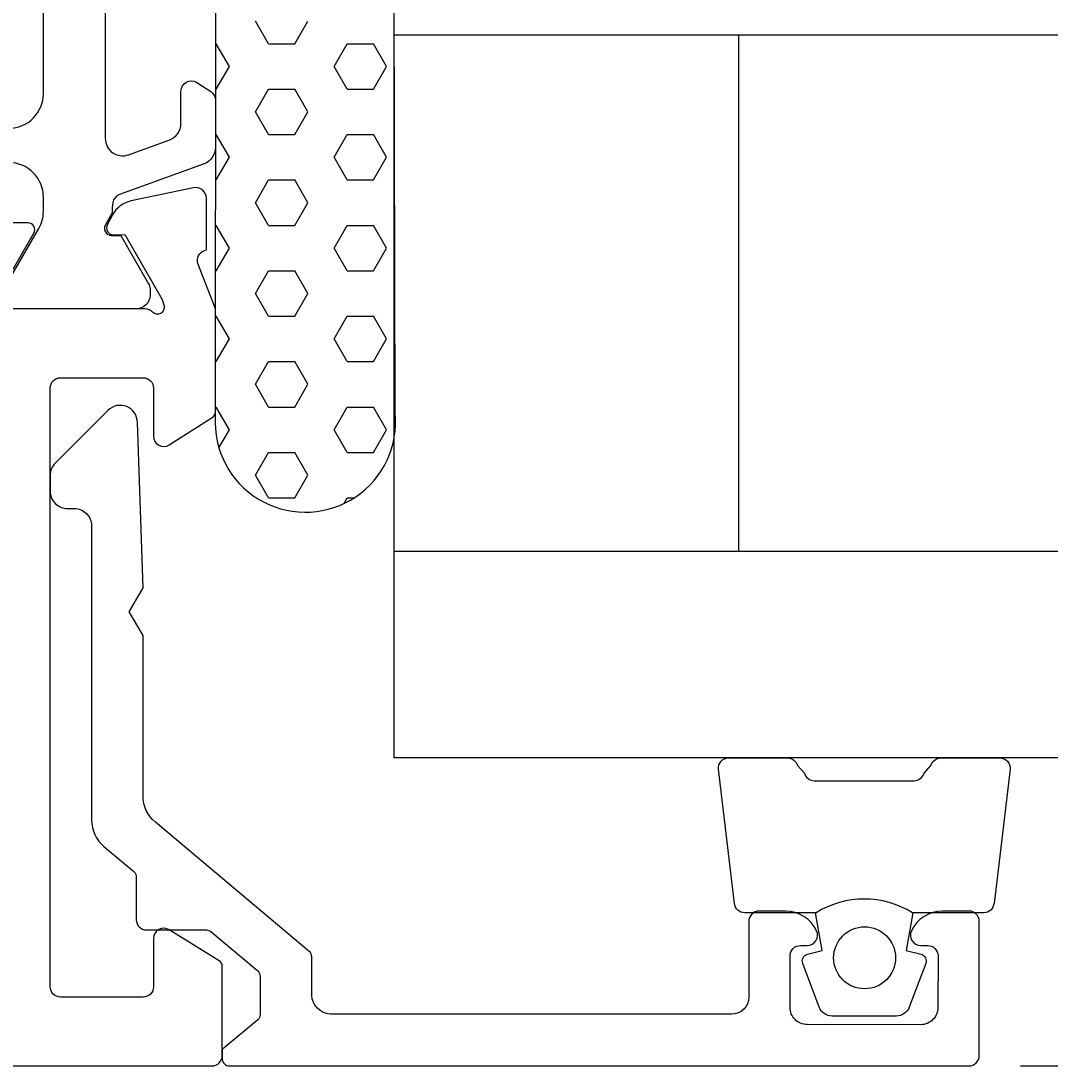
# Model space of a CAD drawing. Extents: x 7 to 216, y 5 to 140.
# Drawn here: x 156 to 186, y 32 to 62 of the extents above; entities that cross this region are included whole.
import ezdxf

# ---------------------------------------------------------------- set-up
doc = ezdxf.new("R2010")
doc.units = 0
doc.header["$LTSCALE"] = 4
doc.layers.get('0').update_dxf_attribs({"linetype": 'CONTINUOUS'})
doc.layers.get('DEFPOINTS').update_dxf_attribs({"linetype": 'CONTINUOUS'})
for name, color, linetype in [('SAPA_GLAS', 4, 'CONTINUOUS'), ('SAPA_MATT', 1, 'CONTINUOUS'), ('SAPA_PROFIL', 7, 'CONTINUOUS')]:
    doc.layers.add(name, color=color, linetype=linetype)
doc.styles.add('ISO', font='txt')
doc.dimstyles.get("Standard").update_dxf_attribs({"dimtxt": 0.18, "dimasz": 0.18, "dimexe": 0.18, "dimexo": 0.0625, "dimgap": 0.09, "dimtad": 0, "dimtih": 1, "dimtoh": 1, "dimzin": 0, "dimcen": 0.09, "dimazin": 3, "dimtfac": 1, "dimtofl": 0, "dimtmove": 0, "dimatfit": 3})

# ---------------------------------------------------------------- blocks, each defined once
blk = doc.blocks.new('*U85')
at = {"layer": 'SAPA_MATT', "color": 2, "style": 'ISO'}
blk.add_text('86', height=3, rotation=90, dxfattribs=at).set_placement((213.559, 73))
blk = doc.blocks.new('*D80')
at = {"layer": 'DEFPOINTS', "color": 0}
for p in [(161.797, 118.1), (183.797, 32.1), (214.559, 32.1)]:
    blk.add_point(p, dxfattribs=at)
at = {"layer": 'SAPA_MATT'}
for p, q in [((163.297, 118.1), (216.059, 118.1)), ((214.559, 115.1), (214.559, 35.1)), ((185.297, 32.1), (216.059, 32.1))]:
    blk.add_line(p, q, dxfattribs=at)
for points in [[(214.059, 115.1), (215.059, 115.1), (214.559, 118.1)], [(214.059, 35.1), (215.059, 35.1), (214.559, 32.1)]]:
    blk.add_solid(points, dxfattribs=at)
blk.add_blockref('*U85', (0, 0))
blk = doc.blocks.new('*U88')
at = {"layer": 'SAPA_MATT', "color": 2, "style": 'ISO'}
blk.add_text('70', height=3, dxfattribs=at).set_placement((146.997, 7.425))
blk = doc.blocks.new('*D77')
at = {"layer": 'DEFPOINTS', "color": 0}
for p in [(114.097, 33.1), (184.097, 32.4), (114.097, 6.425)]:
    blk.add_point(p, dxfattribs=at)
at = {"layer": 'SAPA_MATT'}
for p, q in [((114.097, 31.6), (114.097, 4.925)), ((184.097, 30.9), (184.097, 4.925)), ((181.097, 6.425), (117.097, 6.425))]:
    blk.add_line(p, q, dxfattribs=at)
for points in [[(117.097, 6.925), (117.097, 5.925), (114.097, 6.425)], [(181.097, 6.925), (181.097, 5.925), (184.097, 6.425)]]:
    blk.add_solid(points, dxfattribs=at)
blk.add_blockref('*U88', (0, 0))

msp = doc.modelspace()

# ---------------------------------------------------------------- linework, layer by layer
at = {"layer": 'SAPA_GLAS'}
for p, q in [((197.097, 62.05), (167.097, 62.05)), ((177.097, 62.05), (177.097, 47.05)), ((197.097, 47.05), (167.097, 47.05))]:
    msp.add_line(p, q, dxfattribs=at)
msp.add_lwpolyline([(197.097, 41.05), (167.097, 41.05), (167.097, 69.964), (197.097, 69.964)], dxfattribs=at)
at = {"layer": 'SAPA_PROFIL', "color": 6}
for p, q in [((167.12, 51.081, 0.1), (167.074, 68.41, 0.1)), ((161.906, 68.314, 0.1), (161.888, 50.79, 0.1)), ((163.445, 61.805), (163.064, 62.465)), ((164.207, 61.805), (164.588, 62.465)), ((161.899, 61.805), (161.921, 61.805)), ((162.302, 61.145), (161.921, 61.805)), ((163.445, 61.805), (164.207, 61.805)), ((165.35, 61.145), (165.731, 61.805)), ((165.731, 61.805), (166.493, 61.805)), ((166.874, 61.145), (166.493, 61.805)), ((161.921, 60.485), (162.302, 61.145)), ((165.731, 60.485), (165.35, 61.145)), ((166.493, 60.485), (166.874, 61.145)), ((161.898, 60.485), (161.921, 60.485)), ((163.064, 59.826), (163.445, 60.485)), ((163.445, 60.485), (164.207, 60.485)), ((164.588, 59.826), (164.207, 60.485)), ((165.731, 60.485), (166.493, 60.485)), ((163.445, 59.166), (163.064, 59.826)), ((164.207, 59.166), (164.588, 59.826)), ((161.897, 59.166), (161.921, 59.166)), ((162.302, 58.506), (161.921, 59.166)), ((163.445, 59.166), (164.207, 59.166)), ((165.35, 58.506), (165.731, 59.166)), ((165.731, 59.166), (166.493, 59.166)), ((166.874, 58.506), (166.493, 59.166)), ((161.921, 57.846), (162.302, 58.506)), ((165.731, 57.846), (165.35, 58.506)), ((166.493, 57.846), (166.874, 58.506)), ((161.895, 57.846), (161.921, 57.846)), ((163.064, 57.186), (163.445, 57.846)), ((163.445, 57.846), (164.207, 57.846)), ((164.588, 57.186), (164.207, 57.846)), ((165.731, 57.846), (166.493, 57.846)), ((163.445, 56.526), (163.064, 57.186)), ((164.207, 56.526), (164.588, 57.186)), ((161.894, 56.526), (161.921, 56.526)), ((162.302, 55.866), (161.921, 56.526)), ((163.445, 56.526), (164.207, 56.526)), ((165.35, 55.866), (165.731, 56.526)), ((165.731, 56.526), (166.493, 56.526)), ((166.874, 55.866), (166.493, 56.526)), ((161.921, 55.206), (162.302, 55.866)), ((165.731, 55.206), (165.35, 55.866)), ((166.493, 55.206), (166.874, 55.866)), ((161.893, 55.206), (161.921, 55.206)), ((163.064, 54.546), (163.445, 55.206)), ((163.445, 55.206), (164.207, 55.206)), ((164.588, 54.546), (164.207, 55.206)), ((165.731, 55.206), (166.493, 55.206)), ((163.445, 53.886), (163.064, 54.546)), ((164.207, 53.886), (164.588, 54.546)), ((161.891, 53.886), (161.921, 53.886)), ((162.302, 53.226), (161.921, 53.886)), ((163.445, 53.886), (164.207, 53.886)), ((165.35, 53.226), (165.731, 53.886)), ((165.731, 53.886), (166.493, 53.886)), ((166.874, 53.226), (166.493, 53.886)), ((161.921, 52.566), (162.302, 53.226)), ((165.731, 52.566), (165.35, 53.226)), ((166.493, 52.566), (166.874, 53.226)), ((161.89, 52.566), (161.921, 52.566)), ((163.064, 51.907), (163.445, 52.566)), ((163.445, 52.566), (164.207, 52.566)), ((164.588, 51.907), (164.207, 52.566)), ((165.731, 52.566), (166.493, 52.566)), ((163.445, 51.247), (163.064, 51.907)), ((164.207, 51.247), (164.588, 51.907)), ((161.889, 51.247), (161.921, 51.247)), ((162.302, 50.587), (161.921, 51.247)), ((163.445, 51.247), (164.207, 51.247)), ((165.35, 50.587), (165.731, 51.247)), ((165.731, 51.247), (166.493, 51.247)), ((166.874, 50.587), (166.493, 51.247)), ((161.998, 50.061), (162.302, 50.587)), ((165.731, 49.927), (165.35, 50.587)), ((166.493, 49.927), (166.874, 50.587)), ((163.064, 49.267), (163.445, 49.927)), ((163.445, 49.927), (164.207, 49.927)), ((164.588, 49.267), (164.207, 49.927)), ((165.731, 49.927), (166.493, 49.927)), ((163.445, 48.607), (163.064, 49.267)), ((164.207, 48.607), (164.588, 49.267)), ((163.445, 48.607), (164.207, 48.607)), ((165.636, 48.443), (165.731, 48.607)), ((165.731, 48.607), (165.93, 48.607))]:
    msp.add_line(p, q, dxfattribs=at)
at = {"layer": 'SAPA_PROFIL', "color": 4}
for points in [[(155.897, 59.35, 0.414214), (156.897, 60.35), (156.897, 89.85, 0.414214)], [(158.697, 64.065), (158.697, 59.049, 0.520567), (159.368, 58.579), (160.568, 59.015, 0.315299), (160.897, 59.485), (160.897, 60.426, -0.586218), (161.354, 60.682, 0), (161.354, 60.682), (161.76, 60.418, -0.253968), (161.897, 60.167), (161.897, 58.785, -0.315299), (161.568, 58.315), (159.107, 57.42, 0.269496), (158.914, 57.188, 0.061269), (158.9, 56.895), (158.699, 56.546, 0.57735), (158.881, 56.231), (159.148, 56.231), (159.956, 54.832, -0.131822), (159.997, 54.682), (159.997, 54.5, -0.414214), (159.597, 54.1), (156.197, 54.1, -0.414214)], [(155.837, 54.829), (156.763, 56.434, 0.131652), (156.897, 56.934), (156.897, 57.35, 0.414214), (155.897, 58.35)]]:
    msp.add_lwpolyline(points, format="xyb", dxfattribs=at)
at = {"layer": 'SAPA_PROFIL'}
for points in [[(155.097, 32.1), (161.797, 32.1, 0.414214), (162.097, 32.4), (162.097, 34.988, 0.259681), (162.002, 35.158), (160.555, 36.055, 0.587703), (160.097, 35.8), (160.097, 34.4, -0.414214), (159.797, 34.1), (157.397, 34.1, -0.414214), (157.097, 34.4), (157.097, 51.8, -0.414214), (157.397, 52.1), (159.797, 52.1, -0.414214), (160.097, 51.8), (160.097, 50.4, 0.587703), (160.555, 50.145), (161.804, 50.941, 0.256281), (161.897, 51.11), (161.897, 54.102), (161.386, 55.423, -0.414214), (161.586, 55.797), (161.634, 55.812), (161.634, 57.315, 0.476976), (161.263, 57.617), (159.449, 57.236, 0.221695), (158.909, 56.83), (158.756, 56.545, 0.57735), (158.939, 56.251), (159.261, 56.262), (160.346, 54.376), (160.404, 54.184, -0.762586), (160.073, 54, 0.213422), (159.85, 54.1), (155.997, 54.1, -0.414214)], [(155.697, 54.7), (156.621, 56.3, 0.57735), (156.448, 56.6), (155.062, 56.6, 0.267949)]]:
    msp.add_lwpolyline(points, format="xyb", dxfattribs=at)
msp.add_lwpolyline([(160.152, 39.182, -0.221695), (159.795, 39.948), (159.795, 44.607), (159.395, 45.3), (159.796, 45.995), (159.629, 50.797, 0.668179), (158.775, 51.15), (157.243, 49.619, 0.198912), (157.097, 49.265), (157.097, 48.8, 0.414214), (157.597, 48.3), (157.797, 48.3, -0.414214), (158.297, 47.8), (158.297, 39.247, 0.221695), (158.654, 38.481), (159.526, 37.749, -0.221695), (159.597, 37.596), (159.597, 36.35, 0.414214), (159.897, 36.05), (161.634, 36.05, -0.176327), (161.762, 36.003), (163.126, 34.859, -0.221695), (163.197, 34.706), (163.197, 33.593, -0.221686), (163.126, 33.44), (162.097, 32.577), (162.097, 32.3, 0.419335), (162.3, 32.1), (183.797, 32.1, 0.414214), (184.097, 32.4), (184.097, 36.299, 0.414163), (183.797, 36.599), (183.03, 36.599, 0.28969), (182.127, 36.028, 0.55076), (182.398, 35.599), (182.598, 35.599, -0.414214), (182.898, 35.299), (182.897, 33.799, -0.414214), (182.397, 33.299), (179.097, 33.3, -0.414214), (178.597, 33.8), (178.598, 35.3, -0.414214), (178.898, 35.6), (179.098, 35.6, 0.55076), (179.369, 36.028, 0.28969), (178.465, 36.6), (177.698, 36.6, 0.414214), (177.398, 36.3), (177.397, 34.1, -0.41416), (176.897, 33.6), (165.232, 33.6, -0.369303), (164.697, 34.151), (164.697, 35.275, 0.221695), (164.626, 35.428)], format="xyb", close=True, dxfattribs=at)
at = {"layer": 'SAPA_PROFIL', "color": 2}
msp.add_lwpolyline([(182.153, 36.55, 0.285714), (179.353, 36.55), (177.28, 36.55, -0.38826), (176.981, 36.823), (176.515, 40.723, -0.440652), (176.813, 41.05), (178.523, 41.05, -0.339454), (178.813, 40.827), (179.015, 40.61, 0.339454), (179.305, 40.388), (182.202, 40.388, 0.339454), (182.491, 40.61), (182.694, 40.827, -0.339454), (182.984, 41.05), (184.693, 41.05, -0.440652), (184.992, 40.723), (184.526, 36.823, -0.38826), (184.227, 36.55), (182.165, 36.55)], format="xyb", close=True, dxfattribs=at)
msp.add_lwpolyline([(182.165, 36.55), (181.973, 35.459), (182.404, 35.343, -0.443016), (182.54, 35.08), (182.063, 33.809, -0.312536), (181.688, 33.55), (179.818, 33.55, -0.312536), (179.444, 33.809), (178.967, 35.08, -0.443016), (179.102, 35.343), (179.534, 35.459), (179.342, 36.55)], format="xyb", dxfattribs=at)
msp.add_circle((180.765, 35.242), 0.9, dxfattribs=at)
at = {"layer": 'SAPA_PROFIL', "color": 6}
msp.add_arc((164.511, 50.813, 0.1), 2.623, 180.4916, 5.8718, dxfattribs=at)

# ---------------------------------------------------------------- dimensions: what is measured, and where the dimension line sits
at = {"layer": 'SAPA_MATT'}
for base, p1, p2, angle, picture, middle in [((214.559, 32.1), (161.797, 118.1), (183.797, 32.1), 90, '*D80', (212.059, 75.1)), ((114.097, 6.425), (184.097, 32.4), (114.097, 33.1), 180, '*D77', (149.097, 8.925))]:
    dim = msp.add_linear_dim(base=base, p1=p1, p2=p2, angle=angle, dimstyle='Standard', override={"dimscale": 1}, dxfattribs=at)
    dim.commit()
    dim.dimension.update_dxf_attribs({"geometry": picture, "text_midpoint": middle})

doc.saveas('drawing.dxf')
